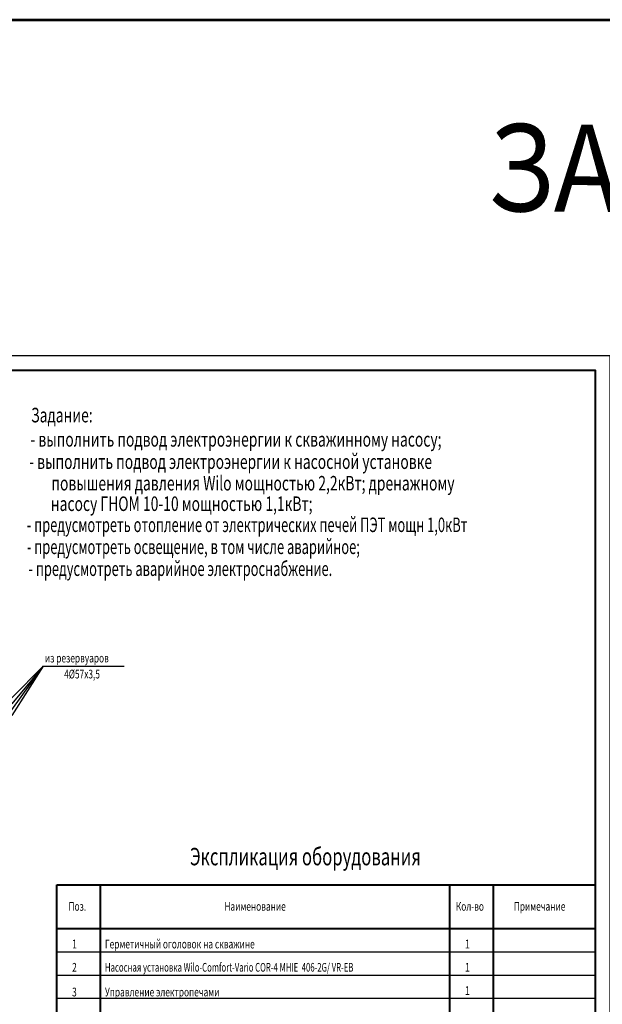
# Model space of a CAD drawing. Units: millimetres. Extents: x 197007 to 853145, y -289564 to 181353.
# Drawn here: x 702989 to 723002, y 14319 to 48171 of the extents above; entities that cross this region are included whole.
import ezdxf

# ---------------------------------------------------------------- set-up
doc = ezdxf.new("R2010")
doc.units = ezdxf.units.MM
for name, color, linetype in [('tmr_dwg', 7, 'Continuous'), ('ВК', 15, 'Continuous'), ('ШТАМП', 7, 'Continuous')]:
    doc.layers.add(name, color=color, linetype=linetype)
doc.layers.add('Слой3', color=1, linetype='Continuous', lineweight=50)
doc.layers.add('Текст', color=7, linetype='Continuous', lineweight=13)
doc.styles.add('TXT300', font='TXT.shx', dxfattribs={"width": 0.9, "height": 300})
doc.styles.add('Маша', font='simplex.shx', dxfattribs={"width": 0.7, "oblique": 15})

msp = doc.modelspace()

# ---------------------------------------------------------------- linework, layer by layer
at = {"color": 0, "lineweight": 25, "ltscale": 100}
for p, q in [((702704.712, 24844.856), (703793.539, 25939.005)), ((703793.539, 25939.005), (702715.387, 24244.856)), ((703793.539, 25939.005), (702723.778, 24644.856)), ((702723.778, 24444.856), (703793.539, 25939.005))]:
    msp.add_line(p, q, dxfattribs=at)
at = {"color": 1, "lineweight": 53}
msp.add_lwpolyline([(676025.193, 48170.943), (777126.172, 48170.943), (777126.172, 3057.925), (676025.193, 3057.925)], close=True, dxfattribs=at)
at = {"layer": 'tmr_dwg', "color": 0, "lineweight": 25, "ltscale": 100}
msp.add_lwpolyline([(681262.728, 36625.892), (723262.728, 36625.892), (723262.728, 6925.892), (681262.728, 6925.892)], close=True, dxfattribs=at)
at = {"layer": 'tmr_dwg', "color": 0, "lineweight": 40, "ltscale": 100}
msp.add_lwpolyline([(683262.728, 36125.892), (722762.728, 36125.892), (722762.728, 7425.892), (683262.728, 7425.892)], close=True, dxfattribs=at)
at = {"layer": 'ВК', "color": 7, "lineweight": 25}
for p, q in [((703793.539, 25939.005), (706582.552, 25939.005)), ((704262.701, 16125.892), (722762.728, 16125.892)), ((704262.701, 15325.892), (722762.728, 15325.892)), ((704262.701, 14525.892), (722762.728, 14525.892))]:
    msp.add_line(p, q, dxfattribs=at)
at = {"layer": 'Слой3', "color": 7, "linetype": 'ByBlock', "lineweight": 40, "ltscale": 100}
for p, q in [((704262.701, 12925.892), (704262.701, 18425.892)), ((704262.701, 18425.892), (722762.728, 18425.892)), ((705762.701, 12925.892), (705762.701, 18425.892)), ((717762.701, 12925.892), (717762.701, 18425.892)), ((719262.701, 12925.892), (719262.701, 18425.892)), ((704262.701, 16925.892), (722762.728, 16925.892))]:
    msp.add_line(p, q, dxfattribs=at)

# ---------------------------------------------------------------- texts
at = {"color": 1, "lineweight": 40, "style": 'TXT300', "width": 0.9}
msp.add_text('ЗАДАНИЯ', height=3000, rotation=359.5496361, dxfattribs=at).set_placement((719051.918, 41591.945))
at = {"layer": 'Текст', "color": 0, "style": 'Маша', "oblique": 15}
for s, width, p in [('из резервуаров', 0.7, (703853.648, 26072.784)), ('4%%C57х3,5', 0.7, (704515.521, 25522.03)), ('Поз.', 0.7, (704665.691, 17536.521)), ('Наименование', 0.7, (710020.255, 17536.521)), ('Кол-во', 0.7, (717972.654, 17536.521)), ('Примечание', 0.7, (719963.159, 17536.521)), ('1', 0.7, (704789.283, 16240.623)), ('Герметичный оголовок на скважине', 0.7, (705918.509, 16240.623)), ('1', 0.7, (718289.283, 16240.623)), ('2', 0.7, (704789.283, 15440.623)), ('Насосная установка Wilo-Comfort-Vario COR-4 MHIE  406-2G/ VR-EB ', 0.65, (705918.509, 15440.623)), ('1', 0.7, (718289.283, 15440.623)), ('3', 0.7, (704789.283, 14590.623)), ('1', 0.7, (718289.283, 14640.623)), ('Управление электропечами', 0.7, (705918.509, 14590.623))]:
    msp.add_text(s, height=300, dxfattribs=dict(at, width=width)).set_placement(p)
at = {"layer": 'Текст', "color": 0, "lineweight": 30, "style": 'Маша', "oblique": 15, "width": 0.7}
msp.add_text('Экспликация оборудования', height=600, dxfattribs=at).set_placement((708838.186, 19097.335))
at = {"layer": 'ШТАМП', "color": 5, "lineweight": 25, "style": 'Маша', "oblique": 15}
for s, width, p in [('Задание:', 0.7, (703379.024, 34326.152)), ('- выполнить подвод электроэнергии к скважинному насосу;', 0.7, (703357.412, 33492.819)), ('- выполнить подвод электроэнергии к насосной установке', 0.7, (703316.678, 32725.506)), ('повышения давления Wilo мощностью 2,2кВт; дренажному', 0.7, (704077.803, 31984.546)), ('насосу ГНОМ 10-10 мощностью 1,1кВт; ', 0.7, (704060.117, 31279.578)), ('- предусмотреть отопление от электрических печей ПЭТ мощн 1,0кВт', 0.65, (703233.984, 30555.453)), ('- предусмотреть освещение, в том числе аварийное;', 0.65, (703237.233, 29799.243)), ('- предусмотреть аварийное электроснабжение.', 0.65, (703292.866, 29045.751))]:
    msp.add_text(s, height=500, dxfattribs=dict(at, width=width)).set_placement(p)

doc.saveas('drawing.dxf')
